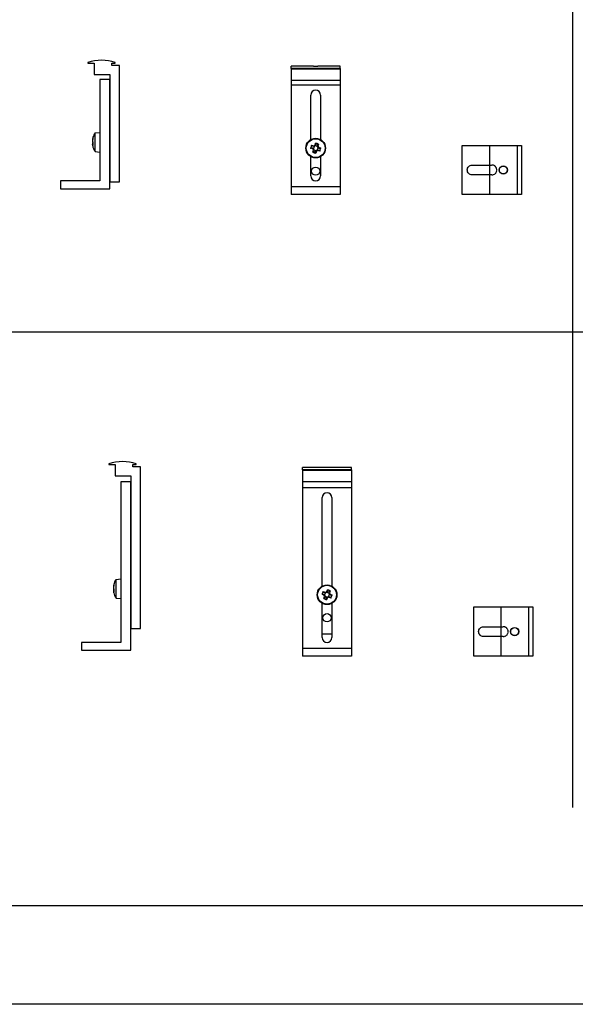
# Model space of a CAD drawing. Units: millimetres. Extents: x -22 to 273180, y -18229 to -9140.
# Drawn here: x 824 to 1106, y -18229 to -17729 of the extents above; entities that cross this region are included whole.
import ezdxf

# ---------------------------------------------------------------- set-up
doc = ezdxf.new("R2010")
doc.units = ezdxf.units.MM
doc.header["$LTSCALE"] = 5
doc.linetypes.add('ACAD_ISO02W100', pattern=[15, 12, -3])
doc.layers.add('SLT_tabelka', color=20, linetype='Continuous')
doc.layers.add('system', color=120, linetype='Continuous', lineweight=25)

msp = doc.modelspace()

# ---------------------------------------------------------------- linework, layer by layer
at = {"layer": 'SLT_tabelka'}
for p, q in [((1105.09, -17287.43), (1105.09, -18128.93)), ((78.32, -17887.43), (2605.09, -17887.43))]:
    msp.add_line(p, q, dxfattribs=at)
for points in [[(-21.68, -9168.97), (4528.32, -9168.97), (4528.32, -18228.93), (-21.68, -18228.93)], [(28.32, -17237.43), (2655.09, -17237.43), (2655.09, -18178.93), (28.32, -18178.93)]]:
    msp.add_lwpolyline(points, close=True, dxfattribs=at)
at = {"layer": 'system'}
for p, q in [((858.96, -17750.83), (858.96, -17751.13)), ((858.96, -17751.13), (862.26, -17751.13)), ((862.26, -17751.13), (862.26, -17756.83)), ((871.26, -17752.33), (871.26, -17751.13)), ((871.26, -17751.13), (872.96, -17751.13)), ((872.96, -17751.13), (872.96, -17750.83)), ((862.26, -17756.83), (870.16, -17756.83)), ((870.16, -17756.83), (870.16, -17811.33)), ((875.16, -17752.33), (871.26, -17752.33)), ((875.16, -17811.33), (875.16, -17752.33)), ((962.16, -17753.84), (962.16, -17752.63)), ((972.58, -17752.63), (962.16, -17752.63)), ((987.16, -17753.84), (962.16, -17753.84)), ((962.16, -17753.84), (962.16, -17754.13)), ((987.16, -17754.13), (962.16, -17754.13)), ((962.16, -17754.13), (962.16, -17759.83)), ((987.16, -17752.63), (976.75, -17752.63)), ((987.16, -17753.84), (987.16, -17752.63)), ((987.16, -17753.84), (987.16, -17754.13)), ((987.16, -17754.13), (987.16, -17759.83)), ((870.16, -17759.31), (865.16, -17759.31)), ((865.16, -17759.31), (865.16, -17810.81)), ((870.16, -17814.81), (870.16, -17759.31)), ((962.16, -17759.83), (962.16, -17762.31)), ((987.16, -17759.83), (962.16, -17759.83)), ((987.16, -17759.83), (987.16, -17762.31)), ((987.16, -17762.31), (962.16, -17762.31)), ((962.16, -17762.31), (962.16, -17813.81)), ((987.16, -17762.31), (987.16, -17813.81)), ((972.16, -17789.9), (972.16, -17767.31)), ((977.16, -17767.31), (977.16, -17789.9)), ((862.66, -17786.45), (865.16, -17786.23)), ((862.66, -17796.01), (862.66, -17786.45)), ((861.36, -17790.07), (861.38, -17790.09)), ((974.32, -17792.72), (974.65, -17791.68)), ((862.66, -17796.01), (865.16, -17796.23)), ((973.15, -17794.58), (972.11, -17794.24)), ((972.38, -17793.96), (973.39, -17794.29)), ((972.6, -17792.73), (973.63, -17793.07)), ((973.66, -17793.45), (972.65, -17793.12)), ((973.5, -17795.27), (973.15, -17794.58)), ((973.16, -17796.3), (973.5, -17795.27)), ((973.39, -17794.29), (973.39, -17794.29)), ((973.39, -17794.29), (973.87, -17795.24)), ((973.83, -17793.36), (973.48, -17794.46)), ((973.88, -17795.24), (973.55, -17796.25)), ((973.63, -17793.07), (974.32, -17792.72)), ((974.61, -17792.96), (973.66, -17793.44)), ((973.66, -17793.44), (973.66, -17793.45)), ((973.79, -17795.07), (974.89, -17795.42)), ((973.87, -17795.24), (973.88, -17795.24)), ((974.39, -17796.52), (974.72, -17795.51)), ((975.54, -17793.4), (974.44, -17793.05)), ((974.94, -17791.95), (974.61, -17792.96)), ((974.61, -17792.96), (974.61, -17792.96)), ((975.01, -17795.75), (974.67, -17796.79)), ((974.72, -17795.51), (975.67, -17795.02)), ((974.72, -17795.51), (974.72, -17795.51)), ((975.7, -17795.4), (975.01, -17795.75)), ((975.45, -17793.23), (975.78, -17792.22)), ((975.46, -17793.23), (975.45, -17793.23)), ((975.94, -17794.18), (975.46, -17793.23)), ((975.5, -17795.11), (975.85, -17794.01)), ((975.67, -17795.02), (976.68, -17795.35)), ((975.67, -17795.02), (975.67, -17795.02)), ((976.73, -17795.74), (975.7, -17795.4)), ((976.17, -17792.17), (975.83, -17793.2)), ((975.83, -17793.2), (976.18, -17793.89)), ((976.95, -17794.51), (975.94, -17794.18)), ((975.94, -17794.18), (975.94, -17794.18)), ((976.18, -17793.89), (977.22, -17794.22)), ((1062.9, -17792.81), (1062.9, -17817.81)), ((1076.9, -17792.81), (1076.9, -17817.81)), ((972.16, -17808.31), (972.16, -17798.56)), ((977.16, -17798.56), (977.16, -17808.31)), ((865.16, -17810.81), (845.16, -17810.81)), ((845.16, -17810.81), (845.16, -17814.81)), ((870.16, -17811.33), (875.16, -17811.33)), ((845.16, -17814.81), (870.16, -17814.81)), ((987.16, -17813.81), (962.16, -17813.81)), ((962.16, -17813.81), (962.16, -17817.81)), ((987.16, -17813.81), (987.16, -17817.81)), ((987.16, -17817.81), (962.16, -17817.81)), ((869.62, -17954.58), (869.62, -17954.87)), ((869.62, -17954.87), (872.92, -17954.87)), ((872.92, -17954.87), (872.92, -17960.57)), ((881.92, -17956.07), (881.92, -17954.87)), ((881.92, -17954.87), (883.62, -17954.87)), ((885.82, -17956.07), (881.92, -17956.07)), ((883.62, -17954.87), (883.62, -17954.58)), ((885.82, -18038.07), (885.82, -17956.07)), ((967.92, -17957.58), (967.92, -17956.38)), ((978.33, -17956.38), (967.92, -17956.38)), ((992.92, -17956.38), (982.5, -17956.38)), ((992.92, -17957.58), (992.92, -17956.38)), ((872.92, -17960.57), (880.82, -17960.57)), ((880.82, -17960.57), (880.82, -18038.07)), ((992.92, -17957.58), (967.92, -17957.58)), ((967.92, -17957.58), (967.92, -17957.88)), ((992.92, -17957.88), (967.92, -17957.88)), ((967.92, -17957.88), (967.92, -17963.58)), ((992.92, -17957.58), (992.92, -17957.88)), ((992.92, -17957.88), (992.92, -17963.58)), ((880.82, -17963.69), (875.82, -17963.69)), ((875.82, -17963.69), (875.82, -18045.19)), ((880.82, -18049.19), (880.82, -17963.69)), ((967.92, -17963.58), (967.92, -17966.69)), ((992.92, -17963.58), (967.92, -17963.58)), ((992.92, -17966.69), (967.92, -17966.69)), ((967.92, -17966.69), (967.92, -18048.19)), ((992.92, -17963.58), (992.92, -17966.69)), ((992.92, -17966.69), (992.92, -18048.19)), ((977.92, -18016.65), (977.92, -17971.69)), ((982.92, -17971.69), (982.92, -18016.65)), ((872.01, -18016.72), (872.06, -18016.79)), ((873.32, -18013.19), (875.82, -18012.97)), ((873.32, -18022.76), (873.32, -18013.19)), ((872.01, -18018.19), (872.17, -18018.05)), ((978.87, -18021.19), (977.87, -18020.77)), ((978.16, -18020.51), (979.14, -18020.92)), ((978.49, -18019.3), (979.49, -18019.73)), ((979.48, -18020.1), (978.51, -18019.7)), ((979.17, -18021.9), (978.87, -18021.19)), ((979.14, -18020.92), (979.14, -18020.92)), ((979.14, -18020.92), (979.54, -18021.91)), ((979.66, -18020.03), (979.21, -18021.1)), ((979.47, -18021.73), (980.54, -18022.18)), ((979.49, -18020.1), (979.48, -18020.1)), ((979.49, -18019.73), (980.2, -18019.43)), ((980.47, -18019.7), (979.49, -18020.1)), ((980.2, -18019.43), (980.62, -18018.43)), ((981.36, -18020.22), (980.29, -18019.77)), ((980.88, -18018.72), (980.47, -18019.7)), ((980.47, -18019.7), (980.47, -18019.7)), ((981.17, -18021.92), (981.62, -18020.85)), ((981.29, -18020.04), (981.7, -18019.06)), ((981.69, -18021.03), (981.29, -18020.04)), ((981.29, -18020.04), (981.29, -18020.04)), ((982.09, -18019.05), (981.67, -18020.05)), ((981.67, -18020.05), (981.96, -18020.76)), ((982.67, -18021.44), (981.69, -18021.03)), ((981.69, -18021.03), (981.69, -18021.03)), ((981.96, -18020.76), (982.96, -18021.18)), ((873.32, -18022.76), (875.82, -18022.97)), ((977.92, -18042.69), (977.92, -18025.31)), ((978.75, -18022.91), (979.17, -18021.9)), ((979.55, -18021.91), (979.14, -18022.89)), ((979.54, -18021.91), (979.55, -18021.91)), ((979.95, -18023.23), (980.36, -18022.25)), ((980.63, -18022.52), (980.21, -18023.52)), ((980.36, -18022.25), (981.35, -18021.85)), ((980.36, -18022.25), (980.36, -18022.25)), ((981.34, -18022.23), (980.63, -18022.52)), ((982.35, -18022.65), (981.34, -18022.23)), ((981.35, -18021.85), (982.33, -18022.26)), ((981.35, -18021.85), (981.35, -18021.85)), ((982.92, -18025.31), (982.92, -18042.69)), ((1068.66, -18027.19), (1068.66, -18052.19)), ((1082.66, -18027.19), (1082.66, -18052.19)), ((880.82, -18038.07), (885.82, -18038.07)), ((982.92, -18041.08), (977.92, -18041.08)), ((875.82, -18045.19), (855.82, -18045.19)), ((855.82, -18045.19), (855.82, -18049.19)), ((855.82, -18049.19), (880.82, -18049.19)), ((992.92, -18048.19), (967.92, -18048.19)), ((967.92, -18048.19), (967.92, -18052.19)), ((992.92, -18048.19), (992.92, -18052.19)), ((992.92, -18052.19), (967.92, -18052.19))]:
    msp.add_line(p, q, dxfattribs=at)
at = {"layer": 'system', "linetype": 'ACAD_ISO02W100', "ltscale": 0.008}
for p, q in [((1062.9, -17802.81), (1064.1, -17802.81)), ((1064.1, -17807.81), (1062.9, -17807.81)), ((1068.66, -18037.19), (1069.86, -18037.19)), ((1069.86, -18042.19), (1068.66, -18042.19))]:
    msp.add_line(p, q, dxfattribs=at)
at = {"layer": 'system', "linetype": 'ACAD_ISO02W100'}
for p, q in [((1066.6, -17805.31), (1066.6, -17805.31)), ((1072.36, -18039.69), (1072.36, -18039.69))]:
    msp.add_line(p, q, dxfattribs=at)
at = {"layer": 'system', "flags": 128}
for points in [[(976.75, -17752.63), (976.73, -17752.63), (976.72, -17752.64), (976.69, -17752.64), (976.66, -17752.64), (976.63, -17752.64), (976.59, -17752.64), (976.54, -17752.65), (976.5, -17752.65), (976.44, -17752.65), (976.39, -17752.66), (976.33, -17752.66), (976.27, -17752.66), (976.2, -17752.67), (976.13, -17752.67), (976.06, -17752.68), (975.98, -17752.68), (975.9, -17752.68), (975.82, -17752.69), (975.73, -17752.69), (975.64, -17752.7), (975.55, -17752.7), (975.46, -17752.7), (975.36, -17752.71), (975.26, -17752.71), (975.16, -17752.71), (975.06, -17752.71), (974.96, -17752.71), (974.86, -17752.72), (974.76, -17752.72), (974.66, -17752.72), (974.57, -17752.72), (974.47, -17752.72), (974.37, -17752.71), (974.27, -17752.71), (974.17, -17752.71), (974.07, -17752.71), (973.97, -17752.71), (973.87, -17752.7), (973.78, -17752.7), (973.69, -17752.7), (973.6, -17752.69), (973.51, -17752.69), (973.43, -17752.68), (973.35, -17752.68), (973.27, -17752.68), (973.2, -17752.67), (973.13, -17752.67), (973.06, -17752.66), (973, -17752.66), (972.94, -17752.66), (972.89, -17752.65), (972.83, -17752.65), (972.78, -17752.65), (972.74, -17752.64), (972.7, -17752.64), (972.67, -17752.64), (972.64, -17752.64), (972.61, -17752.64), (972.59, -17752.63), (972.58, -17752.63)], [(861.36, -17789.71), (861.36, -17789.72), (861.36, -17789.72), (861.37, -17789.72), (861.37, -17789.73), (861.37, -17789.73), (861.38, -17789.73), (861.38, -17789.73), (861.38, -17789.74), (861.39, -17789.74), (861.39, -17789.74), (861.39, -17789.74), (861.4, -17789.75), (861.4, -17789.75), (861.4, -17789.75), (861.41, -17789.76), (861.41, -17789.76), (861.41, -17789.76), (861.42, -17789.76), (861.42, -17789.77), (861.42, -17789.77), (861.43, -17789.77), (861.43, -17789.77), (861.43, -17789.78), (861.44, -17789.78)], [(861.36, -17791.58), (861.37, -17791.57), (861.38, -17791.56), (861.39, -17791.55), (861.4, -17791.54), (861.41, -17791.53), (861.41, -17791.52), (861.42, -17791.51), (861.43, -17791.5), (861.44, -17791.49), (861.45, -17791.49), (861.46, -17791.48), (861.47, -17791.47), (861.48, -17791.46), (861.49, -17791.45), (861.5, -17791.44), (861.51, -17791.43), (861.52, -17791.42), (861.53, -17791.41), (861.54, -17791.4), (861.55, -17791.39), (861.56, -17791.38), (861.57, -17791.38), (861.58, -17791.37), (861.59, -17791.36)], [(974.65, -17791.68), (974.67, -17791.69), (974.68, -17791.7), (974.69, -17791.72), (974.7, -17791.73), (974.71, -17791.74), (974.73, -17791.75), (974.74, -17791.76), (974.75, -17791.77), (974.76, -17791.78), (974.77, -17791.79), (974.79, -17791.81), (974.8, -17791.82), (974.81, -17791.83), (974.82, -17791.84), (974.83, -17791.85), (974.84, -17791.86), (974.86, -17791.87), (974.87, -17791.88), (974.88, -17791.9), (974.89, -17791.91), (974.9, -17791.92), (974.91, -17791.93), (974.93, -17791.94), (974.94, -17791.95)], [(861.36, -17792.4), (861.37, -17792.39), (861.37, -17792.38), (861.38, -17792.37), (861.39, -17792.36), (861.4, -17792.35), (861.41, -17792.33), (861.42, -17792.32), (861.43, -17792.31), (861.44, -17792.3), (861.45, -17792.29), (861.45, -17792.28), (861.46, -17792.27), (861.47, -17792.26), (861.48, -17792.25), (861.49, -17792.24), (861.5, -17792.23), (861.51, -17792.21), (861.52, -17792.2), (861.53, -17792.19), (861.53, -17792.18), (861.54, -17792.17), (861.55, -17792.16), (861.56, -17792.15), (861.57, -17792.14)], [(861.36, -17792.26), (861.36, -17792.26), (861.37, -17792.26), (861.37, -17792.26), (861.38, -17792.26), (861.38, -17792.26), (861.39, -17792.26), (861.39, -17792.26), (861.4, -17792.26), (861.4, -17792.26), (861.41, -17792.26), (861.41, -17792.26), (861.42, -17792.26), (861.42, -17792.26), (861.43, -17792.26), (861.43, -17792.26), (861.44, -17792.26), (861.44, -17792.26), (861.45, -17792.26), (861.45, -17792.26), (861.46, -17792.25), (861.46, -17792.25), (861.47, -17792.25), (861.47, -17792.25), (861.48, -17792.25)], [(972.11, -17794.24), (972.12, -17794.23), (972.13, -17794.22), (972.15, -17794.21), (972.16, -17794.2), (972.17, -17794.18), (972.18, -17794.17), (972.19, -17794.16), (972.2, -17794.15), (972.21, -17794.14), (972.23, -17794.13), (972.24, -17794.11), (972.25, -17794.1), (972.26, -17794.09), (972.27, -17794.08), (972.28, -17794.07), (972.29, -17794.05), (972.3, -17794.04), (972.31, -17794.03), (972.33, -17794.02), (972.34, -17794.01), (972.35, -17794), (972.36, -17793.98), (972.37, -17793.97), (972.38, -17793.96)], [(972.65, -17793.12), (972.65, -17793.1), (972.65, -17793.09), (972.65, -17793.07), (972.64, -17793.06), (972.64, -17793.04), (972.64, -17793.03), (972.64, -17793.01), (972.63, -17792.99), (972.63, -17792.98), (972.63, -17792.96), (972.63, -17792.95), (972.63, -17792.93), (972.62, -17792.91), (972.62, -17792.9), (972.62, -17792.88), (972.62, -17792.86), (972.61, -17792.85), (972.61, -17792.83), (972.61, -17792.82), (972.61, -17792.8), (972.61, -17792.78), (972.6, -17792.77), (972.6, -17792.75), (972.6, -17792.73)], [(973.15, -17794.58), (973.16, -17794.57), (973.17, -17794.55), (973.18, -17794.54), (973.19, -17794.53), (973.2, -17794.52), (973.21, -17794.51), (973.22, -17794.49), (973.23, -17794.48), (973.24, -17794.47), (973.25, -17794.46), (973.26, -17794.45), (973.27, -17794.43), (973.28, -17794.42), (973.29, -17794.41), (973.3, -17794.4), (973.31, -17794.39), (973.32, -17794.37), (973.33, -17794.36), (973.34, -17794.35), (973.35, -17794.34), (973.36, -17794.33), (973.37, -17794.31), (973.38, -17794.3), (973.39, -17794.29)], [(973.55, -17796.25), (973.54, -17796.25), (973.52, -17796.25), (973.5, -17796.25), (973.49, -17796.26), (973.47, -17796.26), (973.46, -17796.26), (973.44, -17796.26), (973.42, -17796.26), (973.41, -17796.27), (973.39, -17796.27), (973.38, -17796.27), (973.36, -17796.27), (973.34, -17796.28), (973.33, -17796.28), (973.31, -17796.28), (973.29, -17796.28), (973.28, -17796.28), (973.26, -17796.29), (973.25, -17796.29), (973.23, -17796.29), (973.21, -17796.29), (973.2, -17796.3), (973.18, -17796.3), (973.16, -17796.3)], [(973.5, -17795.27), (973.51, -17795.26), (973.53, -17795.26), (973.54, -17795.26), (973.56, -17795.26), (973.58, -17795.26), (973.59, -17795.26), (973.61, -17795.26), (973.62, -17795.26), (973.64, -17795.25), (973.65, -17795.25), (973.67, -17795.25), (973.69, -17795.25), (973.7, -17795.25), (973.72, -17795.25), (973.73, -17795.25), (973.75, -17795.25), (973.76, -17795.24), (973.78, -17795.24), (973.8, -17795.24), (973.81, -17795.24), (973.83, -17795.24), (973.84, -17795.24), (973.86, -17795.24), (973.87, -17795.24)], [(973.63, -17793.07), (973.63, -17793.08), (973.64, -17793.1), (973.64, -17793.11), (973.64, -17793.13), (973.64, -17793.15), (973.64, -17793.16), (973.64, -17793.18), (973.64, -17793.19), (973.64, -17793.21), (973.65, -17793.22), (973.65, -17793.24), (973.65, -17793.26), (973.65, -17793.27), (973.65, -17793.29), (973.65, -17793.3), (973.65, -17793.32), (973.65, -17793.33), (973.66, -17793.35), (973.66, -17793.37), (973.66, -17793.38), (973.66, -17793.4), (973.66, -17793.41), (973.66, -17793.43), (973.66, -17793.44)], [(974.32, -17792.72), (974.33, -17792.73), (974.34, -17792.74), (974.36, -17792.75), (974.37, -17792.76), (974.38, -17792.77), (974.39, -17792.78), (974.4, -17792.79), (974.42, -17792.8), (974.43, -17792.81), (974.44, -17792.82), (974.45, -17792.83), (974.46, -17792.84), (974.48, -17792.85), (974.49, -17792.86), (974.5, -17792.87), (974.51, -17792.88), (974.52, -17792.89), (974.54, -17792.9), (974.55, -17792.91), (974.56, -17792.92), (974.57, -17792.93), (974.58, -17792.94), (974.6, -17792.95), (974.61, -17792.96)], [(974.67, -17796.79), (974.66, -17796.78), (974.65, -17796.76), (974.64, -17796.75), (974.63, -17796.74), (974.61, -17796.73), (974.6, -17796.72), (974.59, -17796.71), (974.58, -17796.7), (974.57, -17796.69), (974.56, -17796.67), (974.54, -17796.66), (974.53, -17796.65), (974.52, -17796.64), (974.51, -17796.63), (974.5, -17796.62), (974.48, -17796.61), (974.47, -17796.6), (974.46, -17796.59), (974.45, -17796.57), (974.44, -17796.56), (974.43, -17796.55), (974.41, -17796.54), (974.4, -17796.53), (974.39, -17796.52)], [(975.01, -17795.75), (975, -17795.74), (974.98, -17795.73), (974.97, -17795.72), (974.96, -17795.71), (974.95, -17795.7), (974.94, -17795.69), (974.92, -17795.68), (974.91, -17795.67), (974.9, -17795.66), (974.89, -17795.65), (974.88, -17795.64), (974.86, -17795.63), (974.85, -17795.62), (974.84, -17795.61), (974.83, -17795.6), (974.82, -17795.59), (974.8, -17795.58), (974.79, -17795.57), (974.78, -17795.56), (974.77, -17795.55), (974.76, -17795.54), (974.74, -17795.53), (974.73, -17795.52), (974.72, -17795.51)], [(975.83, -17793.2), (975.82, -17793.2), (975.8, -17793.21), (975.78, -17793.21), (975.77, -17793.21), (975.75, -17793.21), (975.74, -17793.21), (975.72, -17793.21), (975.71, -17793.21), (975.69, -17793.21), (975.67, -17793.22), (975.66, -17793.22), (975.64, -17793.22), (975.63, -17793.22), (975.61, -17793.22), (975.6, -17793.22), (975.58, -17793.22), (975.56, -17793.22), (975.55, -17793.23), (975.53, -17793.23), (975.52, -17793.23), (975.5, -17793.23), (975.49, -17793.23), (975.47, -17793.23), (975.46, -17793.23)], [(975.7, -17795.4), (975.69, -17795.39), (975.69, -17795.37), (975.69, -17795.35), (975.69, -17795.34), (975.69, -17795.32), (975.69, -17795.31), (975.69, -17795.29), (975.69, -17795.28), (975.68, -17795.26), (975.68, -17795.24), (975.68, -17795.23), (975.68, -17795.21), (975.68, -17795.2), (975.68, -17795.18), (975.68, -17795.17), (975.68, -17795.15), (975.67, -17795.13), (975.67, -17795.12), (975.67, -17795.1), (975.67, -17795.09), (975.67, -17795.07), (975.67, -17795.06), (975.67, -17795.04), (975.67, -17795.02)], [(975.78, -17792.22), (975.79, -17792.22), (975.81, -17792.22), (975.83, -17792.22), (975.84, -17792.21), (975.86, -17792.21), (975.87, -17792.21), (975.89, -17792.21), (975.91, -17792.2), (975.92, -17792.2), (975.94, -17792.2), (975.95, -17792.2), (975.97, -17792.2), (975.99, -17792.19), (976, -17792.19), (976.02, -17792.19), (976.03, -17792.19), (976.05, -17792.18), (976.07, -17792.18), (976.08, -17792.18), (976.1, -17792.18), (976.12, -17792.18), (976.13, -17792.17), (976.15, -17792.17), (976.17, -17792.17)], [(976.18, -17793.89), (976.17, -17793.9), (976.16, -17793.91), (976.15, -17793.93), (976.14, -17793.94), (976.13, -17793.95), (976.12, -17793.96), (976.11, -17793.97), (976.1, -17793.99), (976.09, -17794), (976.08, -17794.01), (976.07, -17794.02), (976.06, -17794.03), (976.05, -17794.05), (976.04, -17794.06), (976.03, -17794.07), (976.02, -17794.08), (976.01, -17794.09), (976, -17794.11), (975.99, -17794.12), (975.98, -17794.13), (975.97, -17794.14), (975.96, -17794.15), (975.95, -17794.17), (975.94, -17794.18)], [(976.68, -17795.35), (976.68, -17795.36), (976.68, -17795.38), (976.68, -17795.4), (976.69, -17795.41), (976.69, -17795.43), (976.69, -17795.44), (976.69, -17795.46), (976.7, -17795.48), (976.7, -17795.49), (976.7, -17795.51), (976.7, -17795.52), (976.7, -17795.54), (976.71, -17795.56), (976.71, -17795.57), (976.71, -17795.59), (976.71, -17795.6), (976.71, -17795.62), (976.72, -17795.64), (976.72, -17795.65), (976.72, -17795.67), (976.72, -17795.69), (976.73, -17795.7), (976.73, -17795.72), (976.73, -17795.74)], [(977.22, -17794.22), (977.21, -17794.24), (977.2, -17794.25), (977.18, -17794.26), (977.17, -17794.27), (977.16, -17794.28), (977.15, -17794.3), (977.14, -17794.31), (977.13, -17794.32), (977.12, -17794.33), (977.1, -17794.34), (977.09, -17794.36), (977.08, -17794.37), (977.07, -17794.38), (977.06, -17794.39), (977.05, -17794.4), (977.04, -17794.41), (977.03, -17794.43), (977.02, -17794.44), (977, -17794.45), (976.99, -17794.46), (976.98, -17794.47), (976.97, -17794.48), (976.96, -17794.5), (976.95, -17794.51)], [(982.5, -17956.38), (982.46, -17956.38), (982.38, -17956.38), (982.27, -17956.39), (982.14, -17956.4), (981.98, -17956.41), (981.81, -17956.42), (981.61, -17956.43), (981.39, -17956.44), (981.16, -17956.45), (980.91, -17956.45), (980.66, -17956.46), (980.42, -17956.46), (980.17, -17956.46), (979.92, -17956.45), (979.67, -17956.45), (979.44, -17956.44), (979.22, -17956.43), (979.02, -17956.42), (978.85, -17956.41), (978.69, -17956.4), (978.56, -17956.39), (978.45, -17956.38), (978.38, -17956.38), (978.33, -17956.38)], [(872.01, -18016.43), (872.02, -18016.44), (872.02, -18016.44), (872.03, -18016.44), (872.03, -18016.45), (872.04, -18016.45), (872.04, -18016.46), (872.05, -18016.46), (872.05, -18016.46), (872.05, -18016.47), (872.06, -18016.47), (872.06, -18016.48), (872.07, -18016.48), (872.07, -18016.48), (872.08, -18016.49), (872.08, -18016.49), (872.09, -18016.5), (872.09, -18016.5), (872.09, -18016.5), (872.1, -18016.51), (872.1, -18016.51), (872.11, -18016.52), (872.11, -18016.52), (872.12, -18016.52), (872.12, -18016.53)], [(872.01, -18018.9), (872.02, -18018.9), (872.03, -18018.9), (872.04, -18018.9), (872.05, -18018.9), (872.06, -18018.9), (872.07, -18018.9), (872.08, -18018.9), (872.08, -18018.9), (872.09, -18018.9), (872.1, -18018.9), (872.11, -18018.9), (872.12, -18018.9), (872.13, -18018.9), (872.14, -18018.9), (872.15, -18018.9), (872.16, -18018.9), (872.16, -18018.9), (872.17, -18018.9), (872.18, -18018.9), (872.19, -18018.9), (872.2, -18018.9), (872.21, -18018.9), (872.22, -18018.9), (872.23, -18018.9)], [(872.01, -18019.22), (872.02, -18019.21), (872.03, -18019.2), (872.04, -18019.19), (872.05, -18019.18), (872.06, -18019.17), (872.07, -18019.16), (872.08, -18019.15), (872.08, -18019.14), (872.09, -18019.13), (872.1, -18019.12), (872.11, -18019.1), (872.12, -18019.09), (872.13, -18019.08), (872.14, -18019.07), (872.15, -18019.06), (872.16, -18019.05), (872.16, -18019.04), (872.17, -18019.03), (872.18, -18019.02), (872.19, -18019.01), (872.2, -18019), (872.21, -18018.98), (872.22, -18018.97), (872.23, -18018.96)], [(977.87, -18020.77), (977.88, -18020.76), (977.9, -18020.75), (977.91, -18020.74), (977.92, -18020.73), (977.93, -18020.71), (977.95, -18020.7), (977.96, -18020.69), (977.97, -18020.68), (977.98, -18020.67), (977.99, -18020.66), (978.01, -18020.65), (978.02, -18020.64), (978.03, -18020.63), (978.04, -18020.62), (978.06, -18020.61), (978.07, -18020.59), (978.08, -18020.58), (978.09, -18020.57), (978.1, -18020.56), (978.12, -18020.55), (978.13, -18020.54), (978.14, -18020.53), (978.15, -18020.52), (978.16, -18020.51)], [(978.51, -18019.7), (978.5, -18019.68), (978.5, -18019.66), (978.5, -18019.65), (978.5, -18019.63), (978.5, -18019.62), (978.5, -18019.6), (978.5, -18019.58), (978.5, -18019.57), (978.5, -18019.55), (978.5, -18019.53), (978.5, -18019.52), (978.5, -18019.5), (978.49, -18019.49), (978.49, -18019.47), (978.49, -18019.45), (978.49, -18019.44), (978.49, -18019.42), (978.49, -18019.4), (978.49, -18019.39), (978.49, -18019.37), (978.49, -18019.35), (978.49, -18019.34), (978.49, -18019.32), (978.49, -18019.3)], [(978.87, -18021.19), (978.88, -18021.18), (978.9, -18021.17), (978.91, -18021.16), (978.92, -18021.15), (978.93, -18021.13), (978.94, -18021.12), (978.95, -18021.11), (978.96, -18021.1), (978.97, -18021.09), (978.99, -18021.08), (979, -18021.07), (979.01, -18021.06), (979.02, -18021.05), (979.03, -18021.03), (979.04, -18021.02), (979.05, -18021.01), (979.06, -18021), (979.07, -18020.99), (979.09, -18020.98), (979.1, -18020.97), (979.11, -18020.96), (979.12, -18020.95), (979.13, -18020.93), (979.14, -18020.92)], [(979.49, -18019.73), (979.49, -18019.74), (979.49, -18019.76), (979.49, -18019.77), (979.49, -18019.79), (979.49, -18019.8), (979.49, -18019.82), (979.49, -18019.84), (979.49, -18019.85), (979.49, -18019.87), (979.49, -18019.88), (979.49, -18019.9), (979.49, -18019.91), (979.49, -18019.93), (979.49, -18019.95), (979.49, -18019.96), (979.49, -18019.98), (979.49, -18019.99), (979.49, -18020.01), (979.49, -18020.02), (979.49, -18020.04), (979.49, -18020.06), (979.49, -18020.07), (979.49, -18020.09), (979.49, -18020.1)], [(980.2, -18019.43), (980.21, -18019.44), (980.22, -18019.46), (980.24, -18019.47), (980.25, -18019.48), (980.26, -18019.49), (980.27, -18019.5), (980.28, -18019.51), (980.29, -18019.52), (980.3, -18019.53), (980.31, -18019.54), (980.32, -18019.56), (980.34, -18019.57), (980.35, -18019.58), (980.36, -18019.59), (980.37, -18019.6), (980.38, -18019.61), (980.39, -18019.62), (980.4, -18019.63), (980.41, -18019.65), (980.42, -18019.66), (980.44, -18019.67), (980.45, -18019.68), (980.46, -18019.69), (980.47, -18019.7)], [(980.62, -18018.43), (980.63, -18018.44), (980.64, -18018.46), (980.66, -18018.47), (980.67, -18018.48), (980.68, -18018.49), (980.69, -18018.5), (980.7, -18018.52), (980.71, -18018.53), (980.72, -18018.54), (980.73, -18018.55), (980.74, -18018.57), (980.75, -18018.58), (980.76, -18018.59), (980.78, -18018.6), (980.79, -18018.61), (980.8, -18018.63), (980.81, -18018.64), (980.82, -18018.65), (980.83, -18018.66), (980.84, -18018.67), (980.85, -18018.69), (980.86, -18018.7), (980.87, -18018.71), (980.88, -18018.72)], [(981.67, -18020.05), (981.65, -18020.05), (981.64, -18020.05), (981.62, -18020.05), (981.6, -18020.05), (981.59, -18020.05), (981.57, -18020.05), (981.56, -18020.05), (981.54, -18020.05), (981.52, -18020.05), (981.51, -18020.05), (981.49, -18020.05), (981.48, -18020.05), (981.46, -18020.05), (981.45, -18020.05), (981.43, -18020.05), (981.41, -18020.05), (981.4, -18020.05), (981.38, -18020.05), (981.37, -18020.05), (981.35, -18020.05), (981.34, -18020.05), (981.32, -18020.05), (981.3, -18020.04), (981.29, -18020.04)], [(981.96, -18020.76), (981.95, -18020.77), (981.94, -18020.78), (981.93, -18020.8), (981.91, -18020.81), (981.9, -18020.82), (981.89, -18020.83), (981.88, -18020.84), (981.87, -18020.85), (981.86, -18020.86), (981.85, -18020.87), (981.84, -18020.88), (981.82, -18020.89), (981.81, -18020.91), (981.8, -18020.92), (981.79, -18020.93), (981.78, -18020.94), (981.77, -18020.95), (981.76, -18020.96), (981.75, -18020.97), (981.74, -18020.98), (981.72, -18020.99), (981.71, -18021.01), (981.7, -18021.02), (981.69, -18021.03)], [(981.7, -18019.06), (981.71, -18019.06), (981.73, -18019.06), (981.74, -18019.06), (981.76, -18019.06), (981.78, -18019.06), (981.79, -18019.06), (981.81, -18019.06), (981.83, -18019.06), (981.84, -18019.06), (981.86, -18019.06), (981.87, -18019.06), (981.89, -18019.05), (981.91, -18019.05), (981.92, -18019.05), (981.94, -18019.05), (981.96, -18019.05), (981.97, -18019.05), (981.99, -18019.05), (982, -18019.05), (982.02, -18019.05), (982.04, -18019.05), (982.05, -18019.05), (982.07, -18019.05), (982.09, -18019.05)], [(982.96, -18021.18), (982.95, -18021.19), (982.94, -18021.2), (982.92, -18021.22), (982.91, -18021.23), (982.9, -18021.24), (982.89, -18021.25), (982.87, -18021.26), (982.86, -18021.27), (982.85, -18021.28), (982.84, -18021.29), (982.83, -18021.3), (982.81, -18021.31), (982.8, -18021.32), (982.79, -18021.33), (982.78, -18021.35), (982.77, -18021.36), (982.75, -18021.37), (982.74, -18021.38), (982.73, -18021.39), (982.72, -18021.4), (982.71, -18021.41), (982.69, -18021.42), (982.68, -18021.43), (982.67, -18021.44)], [(979.14, -18022.89), (979.12, -18022.89), (979.1, -18022.89), (979.09, -18022.89), (979.07, -18022.89), (979.06, -18022.89), (979.04, -18022.89), (979.02, -18022.89), (979.01, -18022.89), (978.99, -18022.89), (978.98, -18022.89), (978.96, -18022.9), (978.94, -18022.9), (978.93, -18022.9), (978.91, -18022.9), (978.89, -18022.9), (978.88, -18022.9), (978.86, -18022.9), (978.84, -18022.9), (978.83, -18022.9), (978.81, -18022.9), (978.8, -18022.9), (978.78, -18022.9), (978.76, -18022.91), (978.75, -18022.91)], [(979.17, -18021.9), (979.18, -18021.9), (979.2, -18021.9), (979.21, -18021.9), (979.23, -18021.9), (979.24, -18021.9), (979.26, -18021.9), (979.28, -18021.9), (979.29, -18021.9), (979.31, -18021.91), (979.32, -18021.91), (979.34, -18021.91), (979.36, -18021.91), (979.37, -18021.91), (979.39, -18021.91), (979.4, -18021.91), (979.42, -18021.91), (979.43, -18021.91), (979.45, -18021.91), (979.47, -18021.91), (979.48, -18021.91), (979.5, -18021.91), (979.51, -18021.91), (979.53, -18021.91), (979.54, -18021.91)], [(980.21, -18023.52), (980.2, -18023.51), (980.19, -18023.5), (980.18, -18023.48), (980.17, -18023.47), (980.15, -18023.46), (980.14, -18023.45), (980.13, -18023.43), (980.12, -18023.42), (980.11, -18023.41), (980.1, -18023.4), (980.09, -18023.39), (980.08, -18023.37), (980.07, -18023.36), (980.06, -18023.35), (980.05, -18023.34), (980.04, -18023.32), (980.02, -18023.31), (980.01, -18023.3), (980, -18023.29), (979.99, -18023.28), (979.98, -18023.26), (979.97, -18023.25), (979.96, -18023.24), (979.95, -18023.23)], [(980.63, -18022.52), (980.62, -18022.51), (980.61, -18022.5), (980.6, -18022.48), (980.59, -18022.47), (980.57, -18022.46), (980.56, -18022.45), (980.55, -18022.44), (980.54, -18022.43), (980.53, -18022.42), (980.52, -18022.41), (980.51, -18022.4), (980.5, -18022.38), (980.49, -18022.37), (980.47, -18022.36), (980.46, -18022.35), (980.45, -18022.34), (980.44, -18022.33), (980.43, -18022.32), (980.42, -18022.31), (980.41, -18022.29), (980.4, -18022.28), (980.39, -18022.27), (980.37, -18022.26), (980.36, -18022.25)], [(981.34, -18022.23), (981.34, -18022.21), (981.34, -18022.19), (981.34, -18022.18), (981.34, -18022.16), (981.34, -18022.15), (981.34, -18022.13), (981.34, -18022.12), (981.34, -18022.1), (981.35, -18022.08), (981.35, -18022.07), (981.35, -18022.05), (981.35, -18022.04), (981.35, -18022.02), (981.35, -18022.01), (981.35, -18021.99), (981.35, -18021.97), (981.35, -18021.96), (981.35, -18021.94), (981.35, -18021.93), (981.35, -18021.91), (981.35, -18021.9), (981.35, -18021.88), (981.35, -18021.86), (981.35, -18021.85)], [(982.33, -18022.26), (982.33, -18022.27), (982.33, -18022.29), (982.33, -18022.3), (982.33, -18022.32), (982.33, -18022.34), (982.33, -18022.35), (982.33, -18022.37), (982.33, -18022.38), (982.33, -18022.4), (982.34, -18022.42), (982.34, -18022.43), (982.34, -18022.45), (982.34, -18022.47), (982.34, -18022.48), (982.34, -18022.5), (982.34, -18022.51), (982.34, -18022.53), (982.34, -18022.55), (982.34, -18022.56), (982.34, -18022.58), (982.34, -18022.6), (982.35, -18022.61), (982.35, -18022.63), (982.35, -18022.65)]]:
    msp.add_lwpolyline(points, dxfattribs=at)
at = {"layer": 'system'}
for points in [[(1074.1, -17817.81), (1074.1, -17817.81), (1049.1, -17817.81), (1049.1, -17792.81), (1074.1, -17792.81)], [(1074.1, -17792.81), (1079.1, -17792.81), (1079.1, -17817.81), (1074.1, -17817.81)], [(1079.86, -18052.19), (1079.86, -18052.19), (1054.86, -18052.19), (1054.86, -18027.19), (1079.86, -18027.19)], [(1079.86, -18027.19), (1084.86, -18027.19), (1084.86, -18052.19), (1079.86, -18052.19)]]:
    msp.add_lwpolyline(points, dxfattribs=at)
for points in [[(1062.9, -17807.81), (1054.1, -17807.81, -0.414214), (1051.6, -17805.31), (1051.6, -17805.31, -0.414214), (1054.1, -17802.81), (1062.9, -17802.81)], [(1068.66, -18042.19), (1059.86, -18042.19, -0.414214), (1057.36, -18039.69), (1057.36, -18039.69, -0.414214), (1059.86, -18037.19), (1068.66, -18037.19)]]:
    msp.add_lwpolyline(points, format="xyb", dxfattribs=at)
for centre, radius in [((974.66, -17794.23), 5), ((974.66, -17794.23), 4.78), ((974.66, -17805.93), 2.1), ((1069.9, -17805.31), 2.12), ((1069.9, -17805.31), 2.01), ((980.42, -18020.98), 5), ((980.42, -18020.98), 4.78), ((980.42, -18032.68), 2.1), ((1075.66, -18039.69), 2.12), ((1075.66, -18039.69), 2.01)]:
    msp.add_circle(centre, radius, dxfattribs=at)
for centre, radius, start, end in [((865.96, -17770.63), 21, 70.5288, 109.4712), ((974.66, -17767.31), 2.5, 0, 180), ((869.82, -17791.23), 8.61, 146.2584, 162.7661), ((869.82, -17791.23), 8.61, 197.2532, 213.7416), ((974.66, -17808.31), 2.5, 180, 0), ((876.62, -17974.37), 21, 70.5288, 109.4712), ((980.42, -17971.69), 2.5, 0, 180), ((880.48, -18017.97), 8.61, 146.2584, 166.2063), ((880.48, -18017.97), 8.61, 193.7937, 213.7416), ((980.42, -18042.69), 2.5, 180, 0)]:
    msp.add_arc(centre, radius, start, end, dxfattribs=at)
at = {"layer": 'system', "linetype": 'ACAD_ISO02W100', "ltscale": 0.008}
for centre, start, end in [((1064.1, -17805.31), 0, 90), ((1064.1, -17805.31), 270, 0), ((1069.86, -18039.69), 0, 90), ((1069.86, -18039.69), 270, 0)]:
    msp.add_arc(centre, 2.5, start, end, dxfattribs=at)
at = {"layer": 'system'}
for centre, major_axis, ratio, start_param, end_param in [((869.82, -17789.89), (-8.47, 0), 0.455751, 6.237606, 6.328764), ((869.82, -17790.55), (-8.47, 0), 0.890107, 6.237606, 6.328764), ((869.82, -17791.92), (-8.47, 0), 0.890107, 6.237606, 6.328764), ((869.82, -17790.99), (-8.57, 0), 0.951666, 5.996938, 6.126212), ((869.82, -17791.48), (-8.57, 0), 0.951666, 5.99616, 6.126212), ((869.82, -17790.48), (-8.57, 0), 0.307136, 0.156973, 0.287026), ((869.82, -17791.99), (-8.57, 0), 0.307136, 5.996938, 6.126212), ((868.82, -17792.89), (-7.16, 4.34), 0.266037, 0.066191, 0.25488), ((868.82, -17790.7), (3.93, 7.39), 0.824319, 2.049255, 2.239213), ((868.82, -17791.77), (3.93, -7.39), 0.824319, 4.231148, 4.232661), ((974.13, -17795.89), (-7.97, 2.57), 0.499722, 4.61741, 4.807368), ((869.82, -17792.58), (-8.47, 0), 0.455751, 6.237606, 6.328764), ((869.82, -17790.99), (-8.57, 0), 0.951666, 0.156973, 0.170863), ((869.82, -17791.99), (-8.57, 0), 0.307136, 0.156973, 0.287026), ((869.82, -17791.48), (-8.57, 0), 0.951666, 0.156973, 0.287026), ((868.82, -17789.58), (-7.16, -4.34), 0.266037, 6.215481, 6.218263), ((976.32, -17794.77), (-2.57, -7.97), 0.499722, 4.61741, 4.807368), ((975.2, -17792.58), (7.97, -2.57), 0.499722, 4.61741, 4.807368), ((973.01, -17793.7), (2.57, 7.97), 0.499722, 4.61741, 4.807368), ((880.48, -18016.58), (-8.47, 0), 0.378555, 6.237606, 6.328764), ((880.48, -18017.67), (-8.57, 0), 0.922162, 5.99616, 6.126212), ((880.48, -18018.28), (-8.57, 0), 0.922162, 5.99616, 6.126212), ((879.48, -18019.58), (-7.1, 4.44), 0.335044, 0.11164, 0.301598), ((880.48, -18017.4), (-8.47, 0), 0.925579, 6.237606, 6.328764), ((880.48, -18018.55), (-8.47, 0), 0.925579, 6.237606, 6.328764), ((880.48, -18019.37), (-8.47, 0), 0.378555, 6.237606, 6.328764), ((880.48, -18017.24), (-8.57, 0), 0.386804, 0.156973, 0.287026), ((880.48, -18018.71), (-8.57, 0), 0.386804, 6.060541, 6.126212), ((880.48, -18017.67), (-8.57, 0), 0.922162, 0.156973, 0.190446), ((880.48, -18018.71), (-8.57, 0), 0.386804, 0.156973, 0.287026), ((880.48, -18018.28), (-8.57, 0), 0.922162, 0.156973, 0.222644), ((879.48, -18017.3), (4.66, 6.95), 0.798763, 2.17411, 2.364068), ((982.02, -18021.65), (-3.24, -7.72), 0.499722, 4.61741, 4.807368), ((979.74, -18022.58), (-7.72, 3.24), 0.499722, 4.61741, 4.807368), ((978.81, -18020.3), (3.24, 7.72), 0.499722, 4.61741, 4.807368), ((981.09, -18019.37), (7.72, -3.24), 0.499722, 4.61741, 4.807368)]:
    msp.add_ellipse(centre, major_axis=major_axis, ratio=ratio, start_param=start_param, end_param=end_param, dxfattribs=at)

doc.saveas('drawing.dxf')
